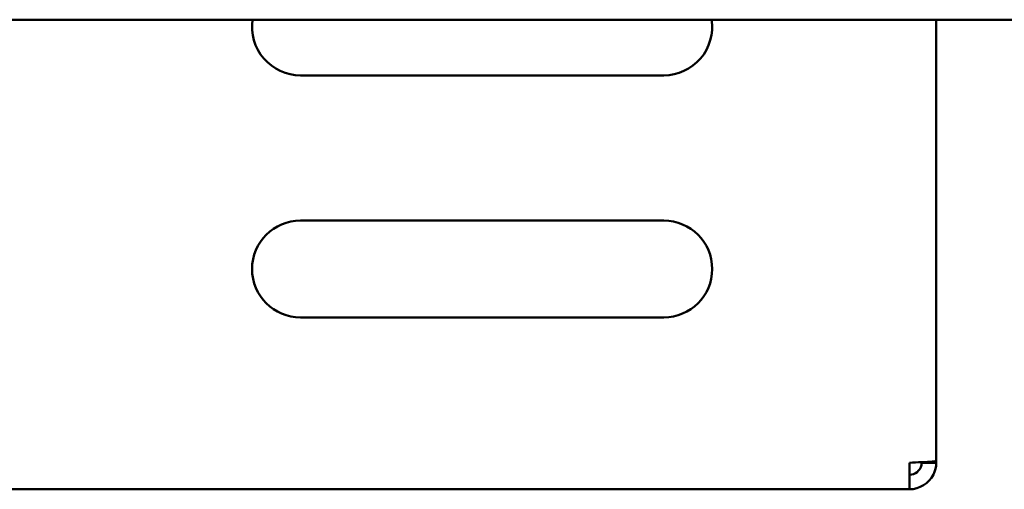
# Model space of a CAD drawing. Units: millimetres. Extents: x 65 to 5840, y 100 to 4100.
# Drawn here: x 1490 to 1572, y 1370 to 1409 of the extents above; entities that cross this region are included whole.
import ezdxf

# ---------------------------------------------------------------- set-up
doc = ezdxf.new("R2010")
doc.units = ezdxf.units.MM
doc.header["$LTSCALE"] = 20
doc.layers.add('Visible (ISO)', color=7, linetype='Continuous', lineweight=50)

msp = doc.modelspace()

# ---------------------------------------------------------------- linework, layer by layer
at = {"layer": 'Visible (ISO)'}
for p, q in [((2143.957, 1409.299), (792.957, 1409.299)), ((1566.157, 1409.299), (1566.157, 1372.84)), ((1543.657, 1404.699), (1513.657, 1404.699)), ((1513.657, 1392.699), (1543.657, 1392.699)), ((1543.657, 1384.699), (1513.657, 1384.699)), ((1563.957, 1372.699), (1563.957, 1370.499)), ((1564.957, 1372.699), (1564.957, 1372.741)), ((1564.957, 1372.699), (1566.157, 1372.699)), ((1566.157, 1372.699), (1566.157, 1372.84)), ((1563.957, 1370.499), (1343.357, 1370.499))]:
    msp.add_line(p, q, dxfattribs=at)
for centre, start, end in [((1513.657, 1408.699), 171.37307, 270), ((1543.657, 1408.699), 270, 8.62693), ((1513.657, 1388.699), 90, 270), ((1543.657, 1388.699), 270, 90)]:
    msp.add_arc(centre, 4, start, end, dxfattribs=at)
for points, knots in [([(1566.157, 1372.84), (1566.157, 1372.807), (1565.665, 1372.774), (1564.937, 1372.74), (1564.634, 1372.727), (1564.295, 1372.713), (1563.957, 1372.699)], [0, 0, 0, 0, 1.109068, 1.109068, 1.109068, 1.570796, 1.570796, 1.570796, 1.570796]), ([(1563.957, 1370.499), (1564.77, 1370.499), (1565.564, 1370.991), (1565.926, 1371.719), (1566.077, 1372.022), (1566.157, 1372.36), (1566.157, 1372.699)], [0, 0, 0, 0, 1.109068, 1.109068, 1.109068, 1.570796, 1.570796, 1.570796, 1.570796]), ([(1563.957, 1371.699), (1564.407, 1371.699), (1564.834, 1372.041), (1564.933, 1372.481), (1564.949, 1372.552), (1564.957, 1372.625), (1564.957, 1372.699)], [0, 0, 0, 0, 1.350716, 1.350716, 1.350716, 1.570796, 1.570796, 1.570796, 1.570796])]:
    msp.add_open_spline(points, degree=3, knots=knots, dxfattribs=at)

doc.saveas('drawing.dxf')
